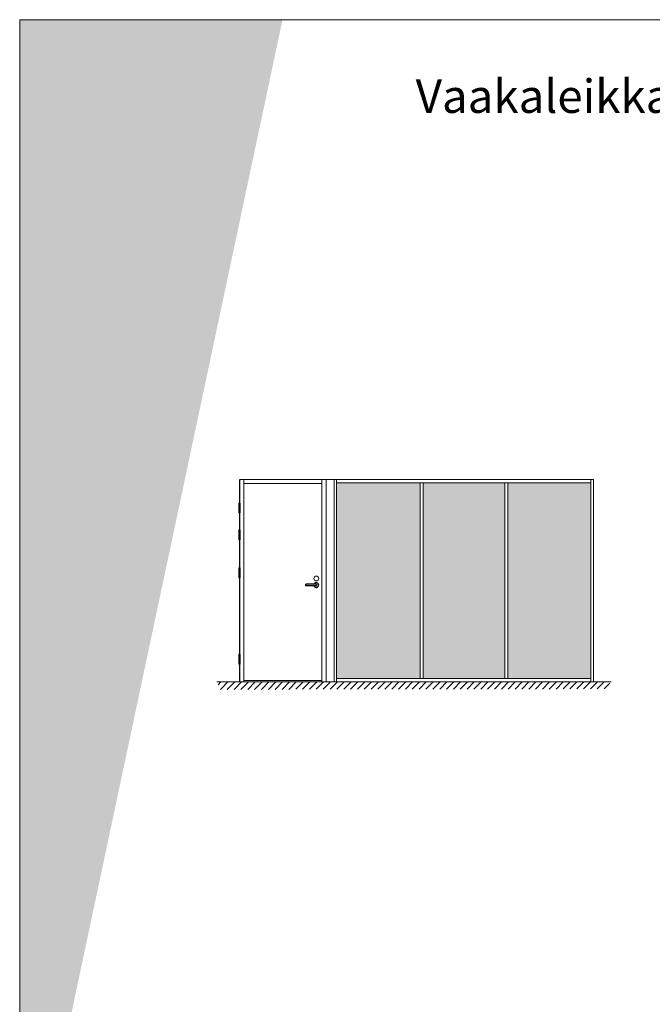
# Model space of a CAD drawing. Extents: x 8050 to 35656, y -2537 to 5890.
# Drawn here: x 29194 to 29666, y -1802 to -1068 of the extents above; entities that cross this region are included whole.
import ezdxf

# ---------------------------------------------------------------- set-up
doc = ezdxf.new("R2010")
doc.units = 0
doc.header["$LTSCALE"] = 2.5
doc.linetypes.add('CENTER', pattern=[2, 1.25, -0.25, 0.25, -0.25])
doc.layers.get('0').update_dxf_attribs({"linetype": 'CONTINUOUS'})
for name, color, linetype, lineweight in [('E7', 7, 'CONTINUOUS', 70), ('Hatch (ISO)', 7, 'CONTINUOUS', 18), ('P SE0000 INLOOK GLAZY DB 36 PYSTYKARMI', 6, 'CONTINUOUS', 15), ('Tsenter', 3, 'CENTER', 15)]:
    doc.layers.add(name, color=color, linetype=linetype, lineweight=lineweight)
for name, color, linetype in [('INLOOK-10', 6, 'CONTINUOUS'), ('M-EQU-CON-25', 6, 'CONTINUOUS'), ('STG-CON-25', 2, 'CONTINUOUS')]:
    doc.layers.add(name, color=color, linetype=linetype)
doc.styles.add('ISOCP2', font='ISOCP2.shx')

# ---------------------------------------------------------------- blocks, each defined once
blk = doc.blocks.new('10470492')
at = {"layer": 'M-EQU-CON-25', "color": 2, "linetype": 'Continuous'}
for p, q in [((-22, -1.8), (-22, 1.8)), ((0, 1.8), (-22, 1.8)), ((-21, -1.8), (-21, 1.8)), ((0, -1.8), (-22, -1.8))]:
    blk.add_line(p, q, dxfattribs=at)
for radius, start, end in [(5, 201.1002, 158.8998), (1.8, 270, 90)]:
    blk.add_arc((0, 0), radius, start, end, dxfattribs=at)

msp = doc.modelspace()

# ---------------------------------------------------------------- hatches: boundary and pattern name
at = {"layer": 'E7', "linetype": 'Continuous', "lineweight": 15}
h = msp.add_hatch(color=7, dxfattribs=at)
h.set_gradient(color1=(127, 223, 255), one_color=1, tint=1, name='HEMISPHERICAL')
h.paths.add_polyline_path([(29460.16, -1447.73), (29430.51, -1447.73), (29430.51, -1559.26), (29460.16, -1559.26)])
h.paths.add_polyline_path([(29460.16, -1413.32), (29430.51, -1413.32), (29430.51, -1447.73), (29460.16, -1447.73)])
h.paths.add_polyline_path([(29492.79, -1447.73), (29492.79, -1413.32), (29460.16, -1413.32), (29460.16, -1447.73)])
h.paths.add_polyline_path([(29492.79, -1559.26), (29492.79, -1447.73), (29460.16, -1447.73), (29460.16, -1559.26)])
h.paths.add_polyline_path([(29556.08, -1447.73), (29556.08, -1413.32), (29495.08, -1413.32), (29495.08, -1447.73)])
h.paths.add_polyline_path([(29558.37, -1413.32), (29558.37, -1447.73), (29620.37, -1447.73), (29620.37, -1413.32)])
h.paths.add_polyline_path([(29556.08, -1559.26), (29556.08, -1447.73), (29495.08, -1447.73), (29495.08, -1559.26)])
h.paths.add_polyline_path([(29558.37, -1447.73), (29558.37, -1559.26), (29620.37, -1559.26), (29620.37, -1447.73)])
at = {"layer": 'Hatch (ISO)', "lineweight": 15, "true_color": 0x9fd03f}
msp.add_hatch(color=73, dxfattribs=at).paths.add_polyline_path([(29390.16, -1067.67), (29310.23, -1067.67), (29193.96, -1614.63), (29193.96, -1990.69)])
at = {"layer": 'Hatch (ISO)', "lineweight": 15, "true_color": 0x4d854a}
msp.add_hatch(color=87, dxfattribs=at).paths.add_polyline_path([(29310.23, -1067.67), (29193.96, -1067.67), (29193.96, -1614.63)])
at = {"layer": 'INLOOK-10', "lineweight": 15, "ltscale": 0.5}
h = msp.add_hatch(dxfattribs=at)
h.set_pattern_fill('VINO45', color=256, scale=0.036124)
h.set_pattern_definition([(45, (11611.684, -4203.2122), (-2.55435625, 2.55435625), [])])
h.paths.add_polyline_path([(29621.07, -1561.81), (29342.06, -1561.81), (29342.06, -1567.37), (29617.93, -1567.03), (29621.28, -1561.81)])
h.paths.add_polyline_path([(29634.54, -1561.81), (29621.07, -1561.81), (29621.28, -1561.81), (29617.93, -1567.03), (29634.63, -1567)])

# ---------------------------------------------------------------- linework, layer by layer
at = {"color": 7, "linetype": 'Continuous', "lineweight": 15}
for p, q in [((29357.96, -1410.79), (29357.96, -1561.79)), ((29358.32, -1410.79), (29358.32, -1561.79)), ((29361.36, -1410.79), (29361.36, -1561.79)), ((29419.59, -1413.83), (29361.36, -1413.83))]:
    msp.add_line(p, q, dxfattribs=at)
at = {"color": 7, "lineweight": 15}
for p, q in [((29422.62, -1410.79), (29358.32, -1410.79)), ((29620.01, -1413.32), (29430.51, -1413.32)), ((29419.59, -1560.71), (29361.36, -1560.71))]:
    msp.add_line(p, q, dxfattribs=at)
at = {"color": 3, "lineweight": 15}
msp.add_line((29622.17, -1410.79), (29360.06, -1410.79), dxfattribs=at)
at = {"lineweight": 15}
for p, q in [((29492.79, -1413.32), (29492.79, -1559.26)), ((29495.08, -1413.32), (29495.08, -1559.26)), ((29556.08, -1413.32), (29556.08, -1559.26)), ((29558.37, -1413.32), (29558.37, -1559.26)), ((29620.37, -1410.79), (29620.37, -1561.79)), ((29620.37, -1559.26), (29430.51, -1559.26))]:
    msp.add_line(p, q, dxfattribs=at)
at = {"color": 1, "linetype": 'Continuous', "lineweight": 15}
msp.add_line((29622.17, -1410.79), (29622.17, -1561.79), dxfattribs=at)
at = {"linetype": 'Continuous', "lineweight": 15, "ltscale": 4}
for p, q in [((29357.48, -1428.49), (29357.48, -1428.35)), ((29357.48, -1428.56), (29357.48, -1431.98)), ((29358.45, -1428.56), (29357.48, -1428.56)), ((29358.45, -1431.98), (29357.48, -1431.98)), ((29357.48, -1432.04), (29357.48, -1435.46)), ((29357.48, -1432.04), (29358.45, -1432.04)), ((29357.54, -1428.56), (29358.38, -1428.56)), ((29357.67, -1431.98), (29357.67, -1432.04)), ((29358.25, -1431.98), (29358.25, -1432.04)), ((29358.45, -1428.49), (29358.45, -1428.35)), ((29358.45, -1428.56), (29358.45, -1431.98)), ((29358.45, -1432.04), (29358.45, -1435.46)), ((29358.45, -1435.46), (29357.48, -1435.46)), ((29357.48, -1435.52), (29357.48, -1435.66)), ((29357.54, -1435.46), (29358.38, -1435.46)), ((29358.45, -1435.52), (29358.45, -1435.66)), ((29357.48, -1448.49), (29357.48, -1448.35)), ((29357.48, -1448.56), (29357.48, -1451.98)), ((29358.45, -1448.56), (29357.48, -1448.56)), ((29358.45, -1451.98), (29357.48, -1451.98)), ((29357.48, -1452.04), (29357.48, -1455.46)), ((29357.48, -1452.04), (29358.45, -1452.04)), ((29357.54, -1448.56), (29358.38, -1448.56)), ((29357.67, -1451.98), (29357.67, -1452.04)), ((29358.25, -1451.98), (29358.25, -1452.04)), ((29358.45, -1448.49), (29358.45, -1448.35)), ((29358.45, -1448.56), (29358.45, -1451.98)), ((29358.45, -1452.04), (29358.45, -1455.46)), ((29358.45, -1455.46), (29357.48, -1455.46)), ((29357.48, -1455.52), (29357.48, -1455.66)), ((29357.54, -1455.46), (29358.38, -1455.46)), ((29358.45, -1455.52), (29358.45, -1455.66)), ((29357.48, -1476.81), (29357.48, -1476.67)), ((29357.48, -1476.87), (29357.48, -1480.29)), ((29358.45, -1476.87), (29357.48, -1476.87)), ((29358.45, -1480.29), (29357.48, -1480.29)), ((29357.48, -1480.35), (29357.48, -1483.77)), ((29357.48, -1480.35), (29358.45, -1480.35)), ((29358.45, -1483.77), (29357.48, -1483.77)), ((29357.48, -1483.84), (29357.48, -1483.98)), ((29357.54, -1476.87), (29358.38, -1476.87)), ((29357.54, -1483.77), (29358.38, -1483.77)), ((29357.67, -1480.29), (29357.67, -1480.35)), ((29358.25, -1480.29), (29358.25, -1480.35)), ((29358.45, -1476.81), (29358.45, -1476.67)), ((29358.45, -1476.87), (29358.45, -1480.29)), ((29358.45, -1480.35), (29358.45, -1483.77)), ((29358.45, -1483.84), (29358.45, -1483.98)), ((29357.48, -1541.38), (29357.48, -1541.24)), ((29357.48, -1541.44), (29357.48, -1544.86)), ((29358.45, -1541.44), (29357.48, -1541.44)), ((29357.54, -1541.44), (29358.38, -1541.44)), ((29358.45, -1541.38), (29358.45, -1541.24)), ((29358.45, -1541.44), (29358.45, -1544.86)), ((29358.45, -1544.86), (29357.48, -1544.86)), ((29357.48, -1544.92), (29357.48, -1548.34)), ((29357.48, -1544.92), (29358.45, -1544.92)), ((29358.45, -1548.34), (29357.48, -1548.34)), ((29357.48, -1548.41), (29357.48, -1548.55)), ((29357.54, -1548.34), (29358.38, -1548.34)), ((29357.67, -1544.86), (29357.67, -1544.92)), ((29358.25, -1544.86), (29358.25, -1544.92)), ((29358.45, -1544.92), (29358.45, -1548.34)), ((29358.45, -1548.41), (29358.45, -1548.55))]:
    msp.add_line(p, q, dxfattribs=at)
at = {"color": 1, "lineweight": 15}
msp.add_line((29635.46, -1561.79), (29341.06, -1561.79), dxfattribs=at)
at = {"linetype": 'Continuous', "lineweight": 15, "ltscale": 4}
for centre, radius, start, end in [((29357.54, -1428.35), 0.0627, 103.2903, 180), ((29357.54, -1428.49), 0.0627, 180, 270), ((29357.96, -1430.13), 1.89, 76.7097, 103.2903), ((29358.38, -1428.49), 0.0627, 270, 0), ((29358.38, -1428.35), 0.0627, 0, 76.7097), ((29357.54, -1435.52), 0.0627, 90, 180), ((29357.54, -1435.66), 0.0627, 180, 256.7097), ((29357.96, -1433.88), 1.89, 256.7097, 283.2903), ((29358.38, -1435.52), 0.0627, 0, 90), ((29358.38, -1435.66), 0.0627, 283.2903, 0), ((29357.54, -1448.35), 0.0627, 103.2903, 180), ((29357.54, -1448.49), 0.0627, 180, 270), ((29357.96, -1450.13), 1.89, 76.7097, 103.2903), ((29358.38, -1448.49), 0.0627, 270, 0), ((29358.38, -1448.35), 0.0627, 0, 76.7097), ((29357.54, -1455.52), 0.0627, 90, 180), ((29357.54, -1455.66), 0.0627, 180, 256.7097), ((29357.96, -1453.88), 1.89, 256.7097, 283.2903), ((29358.38, -1455.52), 0.0627, 0, 90), ((29358.38, -1455.66), 0.0627, 283.2903, 0), ((29357.54, -1476.67), 0.0627, 103.2903, 180), ((29357.96, -1478.45), 1.89, 76.7097, 103.2903), ((29358.38, -1476.67), 0.0627, 0, 76.7097), ((29357.54, -1476.81), 0.0627, 180, 270), ((29357.54, -1483.84), 0.0627, 90, 180), ((29358.38, -1476.81), 0.0627, 270, 0), ((29358.38, -1483.84), 0.0627, 0, 90), ((29357.54, -1483.98), 0.0627, 180, 256.7097), ((29357.96, -1482.2), 1.89, 256.7097, 283.2903), ((29358.38, -1483.98), 0.0627, 283.2903, 0), ((29357.54, -1541.24), 0.0627, 103.2903, 180), ((29357.54, -1541.38), 0.0627, 180, 270), ((29357.96, -1543.02), 1.89, 76.7097, 103.2903), ((29358.38, -1541.38), 0.0627, 270, 0), ((29358.38, -1541.24), 0.0627, 0, 76.7097), ((29357.54, -1548.41), 0.0627, 90, 180), ((29357.54, -1548.55), 0.0627, 180, 256.7097), ((29357.96, -1546.77), 1.89, 256.7097, 283.2903), ((29358.38, -1548.41), 0.0627, 0, 90), ((29358.38, -1548.55), 0.0627, 283.2903, 0)]:
    msp.add_arc(centre, radius, start, end, dxfattribs=at)
at = {"layer": 'E7', "lineweight": 15}
msp.add_circle((29415.38, -1484.56), 1.81, dxfattribs=at)
at = {"layer": 'P SE0000 INLOOK GLAZY DB 36 PYSTYKARMI', "linetype": 'Continuous', "lineweight": 15}
msp.add_lwpolyline([(29193.96, -2535.29), (31293.96, -2535.29), (31293.96, -1067.67), (29193.96, -1067.67)], close=True, dxfattribs=at)
at = {"layer": 'STG-CON-25', "color": 7, "linetype": 'Continuous', "lineweight": 15}
for p, q in [((29419.59, -1561.79), (29419.59, -1410.79)), ((29422.62, -1561.79), (29422.62, -1410.79)), ((29428.7, -1561.79), (29428.7, -1410.79)), ((29428.7, -1561.79), (29428.7, -1410.79)), ((29430.51, -1561.79), (29430.51, -1410.79))]:
    msp.add_line(p, q, dxfattribs=at)
at = {"layer": 'Tsenter', "linetype": 'Continuous', "lineweight": 15, "ltscale": 4}
for p, q in [((29358.25, -1432.01), (29357.67, -1432.01)), ((29357.96, -1428.24), (29357.96, -1435.77)), ((29358.25, -1452.01), (29357.67, -1452.01)), ((29357.96, -1448.24), (29357.96, -1455.77)), ((29357.96, -1476.56), (29357.96, -1484.09)), ((29358.25, -1480.32), (29357.67, -1480.32)), ((29357.96, -1541.13), (29357.96, -1548.66)), ((29358.25, -1544.89), (29357.67, -1544.89))]:
    msp.add_line(p, q, dxfattribs=at)

# ---------------------------------------------------------------- block references
at = {"lineweight": 15, "xscale": 0.3612405252510291, "yscale": 0.3612405252510291, "zscale": 0.3612405252510291}
msp.add_blockref('10470492', (29415.38, -1489.54), dxfattribs=at)

# ---------------------------------------------------------------- texts
at = {"layer": 'E7', "linetype": 'Continuous', "lineweight": 15, "insert": (29489.55, -1112.23), "char_height": 25, "attachment_point": 1, "style": 'ISOCP2'}
msp.add_mtext_dynamic_manual_height_columns('{\\fArial|b0|i0|c0|p34;Vaakaleikkaukset}', width=566.7344, gutter_width=43.75, heights=[0], dxfattribs=at)

doc.saveas('drawing.dxf')
